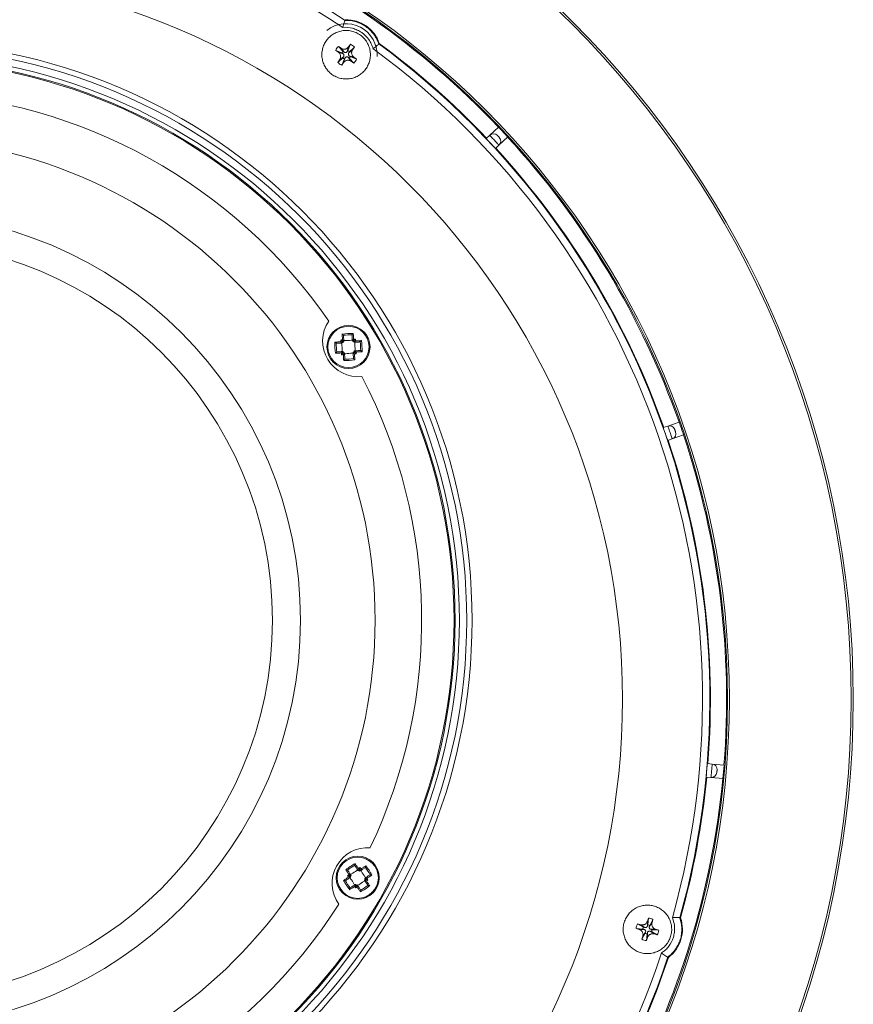
# Model space of a CAD drawing. Extents: x 0 to 1435, y 0 to 1075.
# Drawn here: x 760 to 914, y 738 to 920 of the extents above; entities that cross this region are included whole.
import ezdxf

# ---------------------------------------------------------------- set-up
doc = ezdxf.new("R2010")
doc.units = 0
doc.header["$LTSCALE"] = 4
doc.header["$MEASUREMENT"] = 0
doc.layers.get('0').update_dxf_attribs({"linetype": 'CONTINUOUS'})

msp = doc.modelspace()

# ---------------------------------------------------------------- linework, layer by layer
at = {"color": 7, "linetype": 'Continuous', "lineweight": 0}
for p, q in [((818.63, 915.27), (819.49, 914.34)), ((818.63, 915.27), (819.13, 914.93)), ((820.86, 915.66), (820.38, 914.5)), ((820.52, 915.17), (820.86, 915.66)), ((818.12, 914.53), (819.28, 914.05)), ((818.61, 914.19), (818.12, 914.53)), ((818.61, 914.19), (819.48, 913.91)), ((819.13, 914.93), (819.68, 914.21)), ((819.28, 914.05), (819.48, 913.91)), ((819.68, 914.21), (819.49, 914.34)), ((820.52, 915.17), (820.24, 914.3)), ((820.38, 914.5), (820.24, 914.3)), ((821.26, 914.65), (820.53, 914.1)), ((820.53, 914.1), (820.67, 914.29)), ((820.83, 913.4), (820.63, 913.54)), ((820.63, 913.54), (821.5, 913.26)), ((821.6, 915.15), (820.67, 914.29)), ((821.6, 915.15), (821.26, 914.65)), ((819.44, 913.16), (818.51, 912.3)), ((818.51, 912.3), (818.85, 912.8)), ((819.57, 913.35), (818.85, 912.8)), ((819.73, 912.95), (819.25, 911.79)), ((819.59, 912.28), (819.25, 911.79)), ((819.57, 913.35), (819.44, 913.16)), ((819.87, 913.15), (819.59, 912.28)), ((819.73, 912.95), (819.87, 913.15)), ((820.43, 913.25), (820.62, 913.11)), ((820.43, 913.25), (820.98, 912.52)), ((820.62, 913.11), (821.48, 912.18)), ((820.83, 913.4), (821.99, 912.92)), ((821.48, 912.18), (820.98, 912.52)), ((821.5, 913.26), (821.99, 912.92)), ((848.33, 900.3), (846.7, 898.78)), ((846.04, 898.16), (846.7, 898.78)), ((848.4, 896.95), (850.03, 898.47)), ((848.4, 896.95), (847.75, 896.33)), ((819.3, 860.56), (819.41, 860.47)), ((819.41, 860.47), (819.63, 860.48)), ((819.55, 861.68), (819.56, 861.65)), ((819.62, 860.58), (819.63, 860.48)), ((819.62, 860.58), (819.62, 860.58)), ((821.16, 861.75), (821.16, 861.78)), ((821.22, 860.68), (821.23, 860.57)), ((821.22, 860.68), (821.22, 860.68)), ((821.54, 860.69), (821.45, 860.59)), ((818.25, 860.18), (818.22, 860.18)), ((819.42, 860.25), (819.32, 860.24)), ((819.32, 860.24), (819.32, 860.24)), ((819.52, 858.65), (819.41, 858.64)), ((819.41, 858.64), (819.41, 858.64)), ((819.52, 858.65), (819.53, 858.43)), ((821.46, 860.37), (821.56, 860.37)), ((821.55, 858.77), (821.66, 858.78)), ((821.57, 858.55), (821.55, 858.77)), ((821.56, 860.37), (821.56, 860.37)), ((821.66, 858.78), (821.66, 858.78)), ((822.66, 860.44), (822.63, 860.44)), ((822.73, 858.84), (822.76, 858.83)), ((818.32, 858.57), (818.34, 858.58)), ((819.43, 858.32), (819.53, 858.43)), ((819.75, 858.44), (819.53, 858.43)), ((819.76, 858.34), (819.75, 858.44)), ((819.76, 858.34), (819.76, 858.34)), ((819.82, 857.27), (819.81, 857.24)), ((821.35, 858.43), (821.35, 858.54)), ((821.35, 858.43), (821.35, 858.43)), ((821.42, 857.34), (821.42, 857.36)), ((821.67, 858.45), (821.57, 858.55)), ((878.87, 844.54), (879.72, 844.83)), ((881.83, 845.56), (879.72, 844.83)), ((880.53, 842.47), (879.68, 842.17)), ((880.53, 842.47), (882.64, 843.19)), ((887.05, 782.2), (887.94, 782.12)), ((890.16, 781.92), (887.94, 782.12)), ((887.72, 779.63), (886.83, 779.71)), ((887.72, 779.63), (889.95, 779.43)), ((820.31, 762.44), (820.33, 762.42)), ((821.67, 763.3), (821.66, 763.32)), ((822.31, 762.31), (822.26, 762.4)), ((822.26, 762.4), (822.26, 762.4)), ((822.53, 762.58), (822.5, 762.44)), ((822.5, 762.44), (822.62, 762.25)), ((822.71, 762.31), (822.62, 762.25)), ((822.71, 762.31), (822.71, 762.31)), ((823.62, 762.92), (823.6, 762.9)), ((819.93, 760.48), (819.91, 760.47)), ((820.65, 761.34), (820.79, 761.31)), ((820.98, 761.43), (820.79, 761.31)), ((820.92, 761.13), (820.79, 761.31)), ((820.83, 761.07), (820.92, 761.13)), ((820.83, 761.07), (820.83, 761.07)), ((820.98, 761.43), (820.92, 761.52)), ((820.92, 761.52), (820.92, 761.52)), ((823.44, 760.61), (823.49, 760.52)), ((823.49, 760.52), (823.49, 760.52)), ((823.59, 760.97), (823.5, 760.92)), ((823.59, 760.97), (823.59, 760.97)), ((823.76, 760.7), (823.62, 760.73)), ((824.48, 761.56), (824.51, 761.57)), ((820.79, 759.13), (820.81, 759.15)), ((821.71, 759.74), (821.8, 759.79)), ((821.71, 759.74), (821.71, 759.74)), ((821.89, 759.47), (821.92, 759.61)), ((821.92, 759.61), (822.1, 759.73)), ((822.1, 759.73), (822.16, 759.64)), ((822.16, 759.64), (822.16, 759.64)), ((822.75, 758.75), (822.76, 758.72)), ((824.1, 759.61), (824.08, 759.63)), ((875.93, 752.96), (876.1, 753.54)), ((875.93, 752.96), (875.93, 752.05)), ((876.1, 753.54), (876, 752.28)), ((876.79, 752.7), (876.27, 751.94)), ((876.96, 753.27), (876.35, 752.17)), ((876.96, 753.27), (876.79, 752.7)), ((875.1, 751.51), (873.84, 751.61)), ((874.41, 751.44), (873.84, 751.61)), ((875.2, 751.85), (874.1, 752.47)), ((874.1, 752.47), (874.68, 752.3)), ((875.33, 751.44), (874.41, 751.44)), ((875.43, 751.78), (874.68, 752.3)), ((875.59, 750.94), (875.08, 750.19)), ((875.1, 751.51), (875.33, 751.44)), ((875.43, 751.78), (875.2, 751.85)), ((875.59, 750.94), (875.52, 750.71)), ((876, 752.28), (875.93, 752.05)), ((876.27, 751.94), (876.35, 752.17)), ((876.44, 751.1), (876.67, 751.03)), ((877.19, 750.59), (876.44, 751.1)), ((876.77, 751.37), (876.54, 751.45)), ((877.45, 751.45), (876.54, 751.45)), ((877.76, 750.41), (876.67, 751.03)), ((878.03, 751.27), (876.77, 751.37)), ((877.45, 751.45), (878.03, 751.27)), ((875.52, 750.71), (874.9, 749.61)), ((874.9, 749.61), (875.08, 750.19)), ((875.87, 750.61), (875.76, 749.35)), ((875.94, 749.92), (875.76, 749.35)), ((875.87, 750.61), (875.94, 750.84)), ((875.94, 750.84), (875.94, 749.92)), ((877.76, 750.41), (877.19, 750.59))]:
    msp.add_line(p, q, dxfattribs=at)
at = {"color": 7, "linetype": 'Continuous', "lineweight": 0, "flags": 128}
for points in [[(819.89, 920.1), (819.92, 920.2), (819.93, 920.22)], [(826.1, 915.75), (826.18, 915.81), (826.2, 915.83)], [(817.97, 860.4), (818.1, 860.4), (818.23, 860.41), (818.37, 860.42), (818.5, 860.43), (818.64, 860.44), (818.78, 860.44), (818.92, 860.45), (819.06, 860.46)], [(819.37, 860.81), (819.37, 860.95), (819.36, 861.09), (819.35, 861.23), (819.34, 861.37), (819.33, 861.51), (819.33, 861.64), (819.32, 861.77), (819.31, 861.91)], [(819.56, 861.65), (819.57, 861.52), (819.58, 861.39), (819.58, 861.26), (819.59, 861.13), (819.6, 860.99), (819.61, 860.86), (819.62, 860.72), (819.62, 860.58)], [(821.22, 860.68), (821.21, 860.82), (821.2, 860.95), (821.2, 861.09), (821.19, 861.22), (821.18, 861.36), (821.17, 861.49), (821.17, 861.62), (821.16, 861.75)], [(821.38, 862.03), (821.38, 861.9), (821.39, 861.76), (821.4, 861.63), (821.41, 861.49), (821.42, 861.35), (821.42, 861.22), (821.43, 861.08), (821.44, 860.94)], [(821.79, 860.62), (821.93, 860.63), (822.07, 860.64), (822.21, 860.65), (822.35, 860.65), (822.49, 860.66), (822.62, 860.67), (822.75, 860.68), (822.89, 860.69)], [(819.32, 860.24), (819.18, 860.23), (819.04, 860.22), (818.91, 860.22), (818.77, 860.21), (818.64, 860.2), (818.51, 860.19), (818.38, 860.19), (818.25, 860.18)], [(818.34, 858.58), (818.47, 858.59), (818.6, 858.6), (818.73, 858.6), (818.87, 858.61), (819, 858.62), (819.14, 858.63), (819.27, 858.64), (819.41, 858.64)], [(822.63, 860.44), (822.5, 860.43), (822.37, 860.42), (822.24, 860.41), (822.11, 860.4), (821.97, 860.4), (821.84, 860.39), (821.7, 860.38), (821.56, 860.37)], [(821.66, 858.78), (821.8, 858.78), (821.93, 858.79), (822.07, 858.8), (822.2, 858.81), (822.34, 858.82), (822.47, 858.82), (822.6, 858.83), (822.73, 858.84)], [(819.18, 858.39), (819.04, 858.39), (818.9, 858.38), (818.76, 858.37), (818.63, 858.36), (818.49, 858.35), (818.36, 858.35), (818.22, 858.34), (818.09, 858.33)], [(819.6, 856.99), (819.59, 857.12), (819.58, 857.25), (819.58, 857.39), (819.57, 857.52), (819.56, 857.66), (819.55, 857.8), (819.54, 857.94), (819.54, 858.08)], [(819.76, 858.34), (819.76, 858.2), (819.77, 858.06), (819.78, 857.93), (819.79, 857.79), (819.8, 857.66), (819.8, 857.53), (819.81, 857.4), (819.82, 857.27)], [(821.42, 857.36), (821.41, 857.49), (821.4, 857.62), (821.39, 857.75), (821.38, 857.89), (821.38, 858.02), (821.37, 858.16), (821.36, 858.29), (821.35, 858.43)], [(821.6, 858.2), (821.61, 858.06), (821.62, 857.92), (821.63, 857.78), (821.63, 857.65), (821.64, 857.51), (821.65, 857.37), (821.66, 857.24), (821.67, 857.11)], [(823.01, 858.62), (822.88, 858.61), (822.74, 858.6), (822.61, 858.6), (822.47, 858.59), (822.33, 858.58), (822.2, 858.57), (822.06, 858.56), (821.92, 858.56)], [(821.72, 763.65), (821.79, 763.54), (821.86, 763.43), (821.94, 763.31), (822.01, 763.2), (822.09, 763.09), (822.16, 762.97), (822.24, 762.85), (822.32, 762.74)], [(820.59, 761.6), (820.51, 761.72), (820.44, 761.83), (820.36, 761.95), (820.28, 762.06), (820.21, 762.18), (820.13, 762.29), (820.06, 762.4), (819.99, 762.51)], [(820.33, 762.42), (820.4, 762.31), (820.47, 762.2), (820.55, 762.09), (820.62, 761.98), (820.69, 761.86), (820.77, 761.75), (820.84, 761.64), (820.92, 761.52)], [(822.26, 762.4), (822.18, 762.52), (822.11, 762.63), (822.03, 762.74), (821.96, 762.86), (821.88, 762.97), (821.81, 763.08), (821.74, 763.19), (821.67, 763.3)], [(823.6, 762.9), (823.49, 762.83), (823.38, 762.76), (823.27, 762.68), (823.16, 762.61), (823.05, 762.54), (822.94, 762.46), (822.82, 762.39), (822.71, 762.31)], [(822.78, 762.64), (822.9, 762.72), (823.02, 762.79), (823.13, 762.87), (823.25, 762.95), (823.36, 763.02), (823.47, 763.1), (823.59, 763.17), (823.7, 763.24)], [(819.58, 760.53), (819.69, 760.6), (819.8, 760.68), (819.92, 760.75), (820.03, 760.83), (820.14, 760.9), (820.26, 760.98), (820.38, 761.06), (820.49, 761.13)], [(820.83, 761.07), (820.71, 761), (820.6, 760.92), (820.49, 760.85), (820.37, 760.77), (820.26, 760.7), (820.15, 760.63), (820.04, 760.55), (819.93, 760.48)], [(824.08, 759.63), (824.01, 759.74), (823.94, 759.85), (823.87, 759.96), (823.79, 760.07), (823.72, 760.18), (823.64, 760.29), (823.57, 760.41), (823.49, 760.52)], [(823.59, 760.97), (823.7, 761.05), (823.82, 761.12), (823.93, 761.2), (824.04, 761.27), (824.15, 761.35), (824.26, 761.42), (824.37, 761.49), (824.48, 761.56)], [(823.82, 760.45), (823.9, 760.33), (823.98, 760.21), (824.05, 760.1), (824.13, 759.98), (824.21, 759.87), (824.28, 759.76), (824.35, 759.64), (824.43, 759.53)], [(824.83, 761.51), (824.72, 761.44), (824.61, 761.37), (824.5, 761.29), (824.38, 761.22), (824.27, 761.14), (824.15, 761.07), (824.04, 760.99), (823.92, 760.91)], [(821.63, 759.41), (821.51, 759.33), (821.4, 759.25), (821.28, 759.18), (821.17, 759.1), (821.05, 759.02), (820.94, 758.95), (820.83, 758.88), (820.72, 758.8)], [(820.81, 759.15), (820.92, 759.22), (821.03, 759.29), (821.14, 759.36), (821.25, 759.44), (821.37, 759.51), (821.48, 759.59), (821.59, 759.66), (821.71, 759.74)], [(822.7, 758.4), (822.63, 758.51), (822.55, 758.62), (822.48, 758.73), (822.4, 758.85), (822.33, 758.96), (822.25, 759.08), (822.17, 759.19), (822.1, 759.31)], [(822.16, 759.64), (822.23, 759.53), (822.31, 759.41), (822.38, 759.3), (822.46, 759.19), (822.53, 759.08), (822.6, 758.97), (822.68, 758.86), (822.75, 758.75)], [(881.95, 753.57), (882.05, 753.57), (882.08, 753.57)], [(879.73, 746.32), (879.81, 746.26), (879.84, 746.24)]]:
    msp.add_lwpolyline(points, dxfattribs=at)
at = {"color": 7, "linetype": 'Continuous', "lineweight": 0}
for centre, radius in [((736.31, 794.13), 177.8), ((736.31, 794.13), 177.41), ((736.31, 794.13), 154.82), ((736.31, 794.13), 154.48), ((736.31, 794.13), 135), ((736.06, 808.78), 107.35), ((736.06, 808.78), 106.35), ((736.06, 808.78), 105), ((736.06, 808.78), 104.2), ((736.06, 808.78), 104), ((736.06, 808.78), 89.37), ((736.06, 808.78), 75.52), ((736.06, 808.78), 70.32), ((820.49, 859.51), 4), ((820.49, 859.51), 3.82), ((822.21, 761.02), 4), ((822.21, 761.02), 3.82)]:
    msp.add_circle(centre, radius, dxfattribs=at)
for centre, radius, start, end in [((736.31, 794.13), 151.18, 56.4361, 125.5639), ((736.31, 794.13), 149.83, 56.3103, 125.6897), ((736.31, 794.13), 154.3, 43.4642, 66.5358), ((820.05, 913.73), 5.75, 356.5511, 128.7485), ((820.05, 913.73), 6.5, 18.8936, 91.1064), ((736.31, 794.13), 151.18, 344.4361, 53.5639), ((736.31, 794.13), 151.3, 43.4734, 53.5493), ((736.31, 794.13), 149.83, 344.3103, 53.6897), ((736.06, 808.78), 98, 34.5101, 87.4899), ((847.38, 898.04), 1, 43.081, 133), ((736.31, 794.13), 154.33, 42.5359, 43.4641), ((847.72, 897.68), 1, 313, 42.8927), ((736.31, 794.13), 154.3, 19.4642, 42.5358), ((736.31, 794.13), 151.3, 19.4734, 42.5266), ((822.31, 860.6), 6.62, 146.0852, 275.9148), ((826.56, 755.38), 105.68, 93.8972, 94.0769), ((928.62, 865.87), 109.69, 182.6552, 182.8283), ((826.55, 755.94), 104.87, 93.7897, 93.9661), ((923.7, 865.6), 104.52, 182.7627, 182.9397), ((821.04, 850.16), 11.87, 88.3655, 98.3636), ((821.03, 850.27), 11.5, 89.3409, 97.3879), ((826.58, 756.34), 104.47, 92.7626, 92.9397), ((826.86, 751.26), 109.81, 92.6553, 92.8282), ((718.01, 853.52), 103.78, 3.7875, 3.9658), ((716.5, 853.45), 105.54, 3.8971, 4.077), ((811.14, 858.96), 11.87, 358.3648, 8.3644), ((829.83, 860.06), 11.87, 178.3648, 188.3639), ((829.72, 860.05), 11.5, 179.3412, 187.3876), ((924.31, 865.59), 105.13, 183.7899, 183.9659), ((715.54, 853.33), 106.26, 2.7654, 2.9395), ((811.25, 858.97), 11.5, 359.3413, 7.388), ((927.19, 865.76), 108.26, 183.8994, 184.0748), ((814.31, 963.79), 105.84, 272.652, 272.8314), ((814.3, 964.51), 106.32, 272.7655, 272.9395), ((819.94, 868.85), 11.87, 268.3649, 278.3643), ((819.95, 868.74), 11.5, 269.3409, 277.3882), ((814.34, 964.28), 106.08, 273.7894, 273.9638), ((814.44, 963.35), 105.4, 273.897, 274.0771), ((717.57, 853.39), 104.47, 2.6508, 2.8326), ((736.06, 808.78), 98, 334.5101, 27.4899), ((880.04, 843.88), 1, 19.081, 109), ((736.31, 794.13), 154.33, 18.5359, 19.4641), ((736.31, 794.13), 151.3, 355.4734, 18.5266), ((880.21, 843.41), 1, 289, 18.8927), ((736.31, 794.13), 154.3, 355.4642, 18.5358), ((887.86, 781.12), 1, 355.081, 85), ((736.31, 794.13), 154.33, 354.5359, 355.4641), ((887.81, 780.62), 1, 265, 354.8927), ((736.31, 794.13), 154.3, 331.4642, 354.5358), ((736.31, 794.13), 151.3, 344.4507, 354.5266), ((824.07, 759.99), 6.62, 86.0852, 215.9148), ((827.36, 753.2), 11.87, 118.3651, 128.364), ((827.29, 753.3), 11.5, 119.3411, 127.3883), ((878.13, 676.17), 102.75, 122.7622, 122.9422), ((880.45, 672.64), 107.23, 122.6529, 122.83), ((734.97, 703.6), 105.57, 33.7892, 33.9644), ((735.81, 704.2), 104.78, 33.8964, 34.0776), ((814.48, 755.94), 11.5, 29.3406, 37.3887), ((814.39, 755.87), 11.87, 28.3648, 38.3645), ((830.03, 766.17), 11.87, 208.3646, 218.3643), ((829.93, 766.11), 11.5, 209.3408, 217.3882), ((880.23, 672.83), 106.94, 123.8982, 124.0758), ((909.42, 818.51), 105.83, 212.6523, 212.8317), ((880.57, 672.39), 107.26, 123.7911, 123.9636), ((909.49, 818.52), 105.64, 212.7652, 212.9403), ((766.41, 845.84), 102.65, 303.7867, 303.9669), ((736.87, 704.79), 103.32, 32.7621, 32.9412), ((764.73, 848.39), 105.95, 303.8972, 304.0764), ((733.54, 702.6), 107.56, 32.6537, 32.8303), ((910.14, 818.88), 106.63, 213.8987, 214.0768), ((907.01, 816.82), 102.64, 213.7878, 213.968), ((764.65, 848.34), 105.95, 302.6531, 302.8323), ((764.66, 848.38), 105.74, 302.7642, 302.9391), ((817.06, 768.84), 11.87, 298.3648, 308.3642), ((817.12, 768.75), 11.5, 299.3409, 307.3882), ((736.06, 808.78), 98, 274.5101, 327.4899), ((875.93, 751.44), 6.5, 306.8936, 19.1064), ((736.31, 794.13), 149.83, 272.3103, 341.6897), ((736.31, 794.13), 151.18, 272.4361, 341.5639), ((736.31, 794.13), 151.3, 331.4734, 341.5493)]:
    msp.add_arc(centre, radius, start, end, dxfattribs=at)
for points, knots in [([(819.89, 920.1), (819.88, 920.1), (819.87, 920.09), (819.84, 920.05), (819.82, 920.02), (819.77, 919.91), (819.72, 919.8), (819.63, 919.55), (819.58, 919.4), (819.5, 919.1), (819.46, 918.94), (819.42, 918.8)], [0, 0, 0, 0, 0.125, 0.125, 0.25, 0.25, 0.5, 0.5, 0.75, 0.75, 1, 1, 1, 1]), ([(819.89, 920.1), (820.23, 920.11), (820.57, 920.09), (821.23, 920), (821.56, 919.93), (822.21, 919.73), (822.52, 919.61), (823.14, 919.31), (823.43, 919.14), (823.99, 918.75), (824.26, 918.53), (824.74, 918.06), (824.96, 917.81), (825.37, 917.26), (825.55, 916.97), (825.86, 916.38), (825.99, 916.07), (826.1, 915.75)], [0, 0, 0, 0, 0.125, 0.125, 0.25, 0.25, 0.375, 0.375, 0.5, 0.5, 0.625, 0.625, 0.75, 0.75, 0.875, 0.875, 1, 1, 1, 1]), ([(823.21, 916.93), (823, 917.14), (822.76, 917.33), (822.25, 917.66), (821.98, 917.81), (821.41, 918.03), (821.12, 918.11), (820.53, 918.21), (820.23, 918.23), (819.63, 918.22), (819.34, 918.18), (818.76, 918.05), (818.49, 917.95), (817.96, 917.72), (817.7, 917.57), (817.23, 917.24), (817.01, 917.05), (816.61, 916.64), (816.44, 916.41), (816.13, 915.94), (815.99, 915.69), (815.78, 915.15), (815.7, 914.88), (815.58, 914.32), (815.56, 914.03), (815.55, 913.44), (815.58, 913.15), (815.67, 912.72), (815.7, 912.58), (815.79, 912.29), (815.84, 912.15), (816.01, 911.74), (816.15, 911.47), (816.48, 910.98), (816.68, 910.74), (817.11, 910.31), (817.34, 910.12), (817.86, 909.79), (818.13, 909.65), (818.69, 909.43), (818.99, 909.34), (819.58, 909.24), (819.88, 909.22), (820.47, 909.23), (820.77, 909.27), (821.34, 909.4), (821.61, 909.49), (822.15, 909.73), (822.4, 909.87), (822.87, 910.2), (823.09, 910.39), (823.49, 910.8), (823.66, 911.02), (823.98, 911.5), (824.11, 911.76), (824.33, 912.28), (824.41, 912.56), (824.52, 913.12), (824.55, 913.42), (824.56, 914), (824.53, 914.29), (824.45, 914.72), (824.41, 914.87), (824.32, 915.15), (824.27, 915.29), (824.11, 915.71), (823.97, 915.97), (823.63, 916.48), (823.43, 916.71), (823.21, 916.93)], [0, 0, 0, 0, 0.03125, 0.03125, 0.0625, 0.0625, 0.09375, 0.09375, 0.125, 0.125, 0.15625, 0.15625, 0.1875, 0.1875, 0.21875, 0.21875, 0.25, 0.25, 0.28125, 0.28125, 0.3125, 0.3125, 0.34375, 0.34375, 0.375, 0.375, 0.40625, 0.40625, 0.421875, 0.421875, 0.4375, 0.4375, 0.46875, 0.46875, 0.5, 0.5, 0.53125, 0.53125, 0.5625, 0.5625, 0.59375, 0.59375, 0.625, 0.625, 0.65625, 0.65625, 0.6875, 0.6875, 0.71875, 0.71875, 0.75, 0.75, 0.78125, 0.78125, 0.8125, 0.8125, 0.84375, 0.84375, 0.875, 0.875, 0.90625, 0.90625, 0.921875, 0.921875, 0.9375, 0.9375, 0.96875, 0.96875, 1, 1, 1, 1]), ([(825.04, 914.87), (824.96, 915.16), (824.85, 915.45), (824.59, 916.01), (824.44, 916.27), (823.9, 917.04), (823.46, 917.48), (822.68, 918.02), (822.41, 918.18), (821.84, 918.44), (821.55, 918.55), (820.66, 918.79), (820.04, 918.85), (819.42, 918.8)], [0, 0, 0, 0, 0.125, 0.125, 0.25, 0.25, 0.5, 0.5, 0.625, 0.625, 0.75, 0.75, 1, 1, 1, 1]), ([(818.12, 914.53), (818.18, 914.67), (818.31, 914.94), (818.53, 915.16), (818.63, 915.27)], [0, 0, 0, 0, 0.499995, 1, 1, 1, 1]), ([(820.86, 915.66), (821, 915.6), (821.27, 915.47), (821.49, 915.25), (821.6, 915.15)], [0, 0, 0, 0, 0.499998, 1, 1, 1, 1]), ([(826.1, 915.75), (826.1, 915.74), (826.1, 915.73), (826.07, 915.69), (826.05, 915.66), (825.97, 915.57), (825.88, 915.49), (825.67, 915.32), (825.55, 915.22), (825.3, 915.04), (825.16, 914.95), (825.04, 914.87)], [0, 0, 0, 0, 0.125, 0.125, 0.25, 0.25, 0.5, 0.5, 0.75, 0.75, 1, 1, 1, 1]), ([(818.85, 912.8), (818.92, 912.91), (819.01, 913.08), (819.04, 913.34), (819.03, 913.54), (818.97, 913.74), (818.85, 913.98), (818.7, 914.11), (818.61, 914.19)], [0, 0, 0, 0, 0.2394458, 0.3695497, 0.5000016, 0.6301083, 0.7605596, 1, 1, 1, 1]), ([(819.13, 914.93), (819.24, 914.86), (819.41, 914.77), (819.67, 914.74), (819.87, 914.75), (820.07, 914.81), (820.31, 914.93), (820.43, 915.08), (820.52, 915.17)], [0, 0, 0, 0, 0.239442, 0.36955, 0.499998, 0.630104, 0.760556, 1, 1, 1, 1]), ([(819.49, 914.34), (819.44, 914.3), (819.36, 914.21), (819.31, 914.1), (819.28, 914.05)], [0, 0, 0, 0, 0.499994, 1, 1, 1, 1]), ([(819.48, 913.91), (819.51, 913.88), (819.57, 913.83), (819.62, 913.73), (819.64, 913.65), (819.65, 913.57), (819.64, 913.47), (819.6, 913.4), (819.57, 913.35)], [0, 0, 0, 0, 0.23944, 0.368217, 0.499999, 0.628773, 0.760551, 1, 1, 1, 1]), ([(820.24, 914.3), (820.21, 914.27), (820.16, 914.21), (820.06, 914.16), (819.98, 914.14), (819.9, 914.13), (819.8, 914.14), (819.73, 914.18), (819.68, 914.21)], [0, 0, 0, 0, 0.23944, 0.368216, 0.499998, 0.628773, 0.760562, 1, 1, 1, 1]), ([(820.67, 914.29), (820.63, 914.34), (820.54, 914.42), (820.43, 914.47), (820.38, 914.5)], [0, 0, 0, 0, 0.499995, 1, 1, 1, 1]), ([(820.63, 913.54), (820.6, 913.57), (820.54, 913.62), (820.49, 913.72), (820.47, 913.8), (820.46, 913.88), (820.47, 913.98), (820.51, 914.05), (820.53, 914.1)], [0, 0, 0, 0, 0.23944, 0.368228, 0.499999, 0.628785, 0.760561, 1, 1, 1, 1]), ([(821.26, 914.65), (821.19, 914.54), (821.1, 914.37), (821.07, 914.11), (821.08, 913.91), (821.14, 913.71), (821.26, 913.47), (821.41, 913.35), (821.5, 913.26)], [0, 0, 0, 0, 0.239442, 0.36955, 0.499998, 0.630104, 0.760556, 1, 1, 1, 1]), ([(819.25, 911.79), (819.11, 911.85), (818.84, 911.98), (818.62, 912.2), (818.51, 912.3)], [0, 0, 0, 0, 0.4999999, 1, 1, 1, 1]), ([(819.44, 913.16), (819.48, 913.11), (819.57, 913.03), (819.68, 912.98), (819.73, 912.95)], [0, 0, 0, 0, 0.500011, 1, 1, 1, 1]), ([(820.98, 912.52), (820.87, 912.59), (820.7, 912.68), (820.44, 912.71), (820.24, 912.7), (820.04, 912.64), (819.8, 912.52), (819.67, 912.37), (819.59, 912.28)], [0, 0, 0, 0, 0.2394439, 0.369548, 0.5, 0.6301068, 0.7605562, 1, 1, 1, 1]), ([(819.87, 913.15), (819.9, 913.18), (819.95, 913.24), (820.05, 913.29), (820.13, 913.31), (820.21, 913.32), (820.31, 913.31), (820.38, 913.27), (820.43, 913.25)], [0, 0, 0, 0, 0.23944, 0.368217, 0.499999, 0.628774, 0.760561, 1, 1, 1, 1]), ([(820.62, 913.11), (820.67, 913.15), (820.75, 913.24), (820.8, 913.35), (820.83, 913.4)], [0, 0, 0, 0, 0.500002, 1, 1, 1, 1]), ([(821.99, 912.92), (821.93, 912.78), (821.8, 912.51), (821.58, 912.29), (821.48, 912.18)], [0, 0, 0, 0, 0.500007, 1, 1, 1, 1]), ([(846.04, 898.16), (846.04, 898.16), (846.06, 898.14), (846.15, 898.04), (846.21, 897.98), (846.37, 897.81), (846.46, 897.7), (846.67, 897.48), (846.78, 897.36), (847, 897.12), (847.11, 897.01), (847.32, 896.78), (847.41, 896.68), (847.53, 896.56), (847.57, 896.52), (847.63, 896.45), (847.66, 896.42), (847.72, 896.36), (847.75, 896.33), (847.75, 896.33)], [0, 0, 0, 0, 0.125, 0.125, 0.25, 0.25, 0.375, 0.375, 0.5, 0.5, 0.625, 0.625, 0.75, 0.75, 0.8125, 0.8125, 0.875, 0.875, 1, 1, 1, 1]), ([(848.4, 896.95), (848.4, 896.95), (848.38, 896.97), (848.3, 897.06), (848.23, 897.13), (848.08, 897.3), (847.98, 897.4), (847.78, 897.62), (847.66, 897.74), (847.44, 897.98), (847.33, 898.1), (847.12, 898.32), (847.03, 898.42), (846.87, 898.59), (846.81, 898.66), (846.72, 898.75), (846.7, 898.78), (846.7, 898.78)], [0, 0, 0, 0, 0.125, 0.125, 0.25, 0.25, 0.375, 0.375, 0.5, 0.5, 0.625, 0.625, 0.75, 0.75, 0.875, 0.875, 1, 1, 1, 1]), ([(848.11, 898.73), (848.11, 898.73), (848.13, 898.71), (848.19, 898.64), (848.24, 898.59), (848.33, 898.49), (848.37, 898.45), (848.44, 898.38), (848.45, 898.36), (848.45, 898.36)], [0, 0, 0, 0, 0.25, 0.25, 0.5, 0.5, 0.75, 0.75, 1, 1, 1, 1]), ([(819.04, 860.79), (819.04, 860.79), (819.06, 860.78), (819.1, 860.74), (819.17, 860.68), (819.23, 860.63), (819.27, 860.59), (819.29, 860.57), (819.3, 860.56), (819.3, 860.56)], [0, 0, 0, 0, 0.0068398, 0.1504531, 0.4194726, 0.6176796, 0.7646622, 0.8822513, 1, 1, 1, 1]), ([(819.06, 860.46), (819.06, 860.46), (819.08, 860.45), (819.12, 860.41), (819.18, 860.35), (819.25, 860.3), (819.29, 860.26), (819.31, 860.24), (819.31, 860.24), (819.32, 860.24)], [0, 0, 0, 0, 0.006856, 0.144318, 0.41578, 0.615902, 0.764008, 0.881918, 1, 1, 1, 1]), ([(819.31, 861.91), (819.31, 861.91), (819.32, 861.9), (819.36, 861.87), (819.43, 861.81), (819.49, 861.76), (819.53, 861.71), (819.54, 861.69), (819.55, 861.68)], [0, 0, 0, 0, 0.007946, 0.131632, 0.444357, 0.681201, 0.840072, 1, 1, 1, 1]), ([(819.37, 860.81), (819.38, 860.81), (819.39, 860.8), (819.43, 860.76), (819.5, 860.71), (819.56, 860.65), (819.6, 860.61), (819.62, 860.59), (819.62, 860.59), (819.62, 860.58)], [0, 0, 0, 0, 0.00685, 0.144317, 0.415792, 0.615892, 0.764009, 0.881917, 1, 1, 1, 1]), ([(819.41, 860.47), (819.41, 860.42), (819.42, 860.34), (819.42, 860.27), (819.42, 860.25)], [0, 0, 0, 0, 0.691675, 1, 1, 1, 1]), ([(821.21, 860.8), (821.14, 860.78), (820.69, 860.71), (820.14, 860.68), (819.69, 860.7), (819.62, 860.7)], [0, 0, 0, 0, 0.136775, 0.865051, 1, 1, 1, 1]), ([(821.38, 862.03), (821.38, 862.03), (821.36, 862.02), (821.33, 861.98), (821.27, 861.92), (821.22, 861.86), (821.18, 861.81), (821.17, 861.79), (821.16, 861.78)], [0, 0, 0, 0, 0.007952, 0.131633, 0.444359, 0.681199, 0.840075, 1, 1, 1, 1]), ([(821.44, 860.94), (821.44, 860.94), (821.43, 860.92), (821.39, 860.88), (821.33, 860.81), (821.28, 860.75), (821.24, 860.71), (821.22, 860.69), (821.22, 860.68), (821.22, 860.68)], [0, 0, 0, 0, 0.006856, 0.144317, 0.415791, 0.615901, 0.764015, 0.881918, 1, 1, 1, 1]), ([(821.23, 860.57), (821.25, 860.57), (821.32, 860.58), (821.4, 860.58), (821.45, 860.59)], [0, 0, 0, 0, 0.3082922, 1, 1, 1, 1]), ([(821.46, 860.37), (821.46, 860.39), (821.45, 860.46), (821.45, 860.54), (821.45, 860.59)], [0, 0, 0, 0, 0.30829, 1, 1, 1, 1]), ([(821.77, 860.95), (821.77, 860.95), (821.76, 860.94), (821.72, 860.89), (821.66, 860.83), (821.61, 860.77), (821.57, 860.73), (821.55, 860.7), (821.55, 860.7), (821.54, 860.69)], [0, 0, 0, 0, 0.0068399, 0.1504547, 0.4194771, 0.6176625, 0.7646667, 0.8822497, 1, 1, 1, 1]), ([(821.79, 860.62), (821.79, 860.62), (821.78, 860.61), (821.74, 860.56), (821.69, 860.5), (821.63, 860.44), (821.59, 860.4), (821.57, 860.38), (821.57, 860.37), (821.56, 860.37)], [0, 0, 0, 0, 0.006838, 0.144319, 0.415784, 0.615898, 0.763997, 0.881913, 1, 1, 1, 1]), ([(822.66, 860.44), (822.67, 860.45), (822.69, 860.47), (822.74, 860.51), (822.79, 860.57), (822.85, 860.63), (822.88, 860.67), (822.89, 860.68), (822.89, 860.69)], [0, 0, 0, 0, 0.1599276, 0.3187981, 0.5556556, 0.8683802, 0.9920657, 1, 1, 1, 1]), ([(817.97, 860.4), (817.97, 860.4), (817.98, 860.38), (818.01, 860.35), (818.07, 860.29), (818.14, 860.24), (818.19, 860.2), (818.21, 860.19), (818.22, 860.18)], [0, 0, 0, 0, 0.0079519, 0.1316197, 0.4443469, 0.6811876, 0.8400745, 1, 1, 1, 1]), ([(819.41, 858.64), (819.41, 858.64), (819.4, 858.64), (819.38, 858.62), (819.35, 858.58), (819.29, 858.52), (819.23, 858.45), (819.19, 858.41), (819.18, 858.4), (819.18, 858.39)], [0, 0, 0, 0, 0.1180857, 0.2359948, 0.3840929, 0.5842183, 0.8556947, 0.9931511, 1, 1, 1, 1]), ([(819.2, 860.23), (819.21, 860.16), (819.28, 859.71), (819.32, 859.16), (819.3, 858.71), (819.29, 858.64)], [0, 0, 0, 0, 0.136775, 0.865051, 1, 1, 1, 1]), ([(821.68, 860.38), (821.68, 860.31), (821.66, 859.85), (821.69, 859.3), (821.76, 858.85), (821.78, 858.78)], [0, 0, 0, 0, 0.1367764, 0.865051, 1, 1, 1, 1]), ([(821.66, 858.78), (821.66, 858.77), (821.67, 858.77), (821.69, 858.75), (821.73, 858.72), (821.79, 858.67), (821.86, 858.61), (821.9, 858.57), (821.92, 858.56), (821.92, 858.56)], [0, 0, 0, 0, 0.118087, 0.235993, 0.384099, 0.584213, 0.855692, 0.993156, 1, 1, 1, 1]), ([(822.76, 858.83), (822.77, 858.83), (822.79, 858.82), (822.84, 858.78), (822.9, 858.72), (822.96, 858.67), (823, 858.63), (823.01, 858.62), (823.01, 858.62)], [0, 0, 0, 0, 0.159927, 0.318791, 0.555634, 0.868365, 0.992048, 1, 1, 1, 1]), ([(818.09, 858.33), (818.09, 858.33), (818.1, 858.34), (818.13, 858.38), (818.18, 858.45), (818.24, 858.51), (818.29, 858.55), (818.31, 858.56), (818.32, 858.57)], [0, 0, 0, 0, 0.0079607, 0.1316294, 0.4443654, 0.6812054, 0.8400859, 1, 1, 1, 1]), ([(819.43, 858.32), (819.43, 858.32), (819.43, 858.31), (819.41, 858.29), (819.37, 858.25), (819.31, 858.19), (819.26, 858.12), (819.22, 858.08), (819.21, 858.06), (819.2, 858.06)], [0, 0, 0, 0, 0.1177465, 0.2353357, 0.3823295, 0.5805378, 0.8495459, 0.9931663, 1, 1, 1, 1]), ([(819.76, 858.34), (819.75, 858.33), (819.75, 858.33), (819.73, 858.31), (819.7, 858.27), (819.65, 858.2), (819.59, 858.14), (819.55, 858.1), (819.54, 858.08), (819.54, 858.08)], [0, 0, 0, 0, 0.118086, 0.235997, 0.384093, 0.584217, 0.855681, 0.993156, 1, 1, 1, 1]), ([(819.81, 857.24), (819.81, 857.23), (819.8, 857.21), (819.76, 857.16), (819.7, 857.09), (819.65, 857.03), (819.61, 857), (819.6, 856.99), (819.6, 856.99)], [0, 0, 0, 0, 0.159927, 0.318808, 0.55565, 0.86838, 0.992062, 1, 1, 1, 1]), ([(821.36, 858.31), (821.29, 858.32), (820.83, 858.34), (820.28, 858.3), (819.83, 858.23), (819.76, 858.22)], [0, 0, 0, 0, 0.136777, 0.865055, 1, 1, 1, 1]), ([(821.57, 858.55), (821.52, 858.55), (821.44, 858.54), (821.37, 858.54), (821.35, 858.54)], [0, 0, 0, 0, 0.691687, 1, 1, 1, 1]), ([(821.35, 858.43), (821.35, 858.43), (821.36, 858.42), (821.38, 858.4), (821.42, 858.37), (821.48, 858.31), (821.54, 858.25), (821.59, 858.21), (821.6, 858.2), (821.6, 858.2)], [0, 0, 0, 0, 0.118089, 0.235992, 0.384101, 0.584228, 0.855694, 0.993162, 1, 1, 1, 1]), ([(821.42, 857.34), (821.43, 857.33), (821.45, 857.3), (821.49, 857.26), (821.55, 857.2), (821.61, 857.15), (821.65, 857.12), (821.66, 857.11), (821.67, 857.11)], [0, 0, 0, 0, 0.159935, 0.318804, 0.555638, 0.868376, 0.992045, 1, 1, 1, 1]), ([(821.67, 858.45), (821.68, 858.45), (821.68, 858.45), (821.71, 858.43), (821.75, 858.39), (821.81, 858.33), (821.87, 858.28), (821.92, 858.24), (821.93, 858.23), (821.93, 858.22)], [0, 0, 0, 0, 0.117748, 0.235339, 0.382334, 0.580533, 0.849544, 0.993172, 1, 1, 1, 1]), ([(878.87, 844.54), (878.87, 844.54), (878.88, 844.51), (878.92, 844.39), (878.95, 844.3), (879.02, 844.08), (879.07, 843.95), (879.16, 843.66), (879.22, 843.51), (879.32, 843.2), (879.38, 843.05), (879.48, 842.76), (879.52, 842.63), (879.58, 842.46), (879.59, 842.41), (879.63, 842.33), (879.64, 842.29), (879.67, 842.2), (879.68, 842.17), (879.68, 842.17)], [0, 0, 0, 0, 0.125, 0.125, 0.25, 0.25, 0.375, 0.375, 0.5, 0.5, 0.625, 0.625, 0.75, 0.75, 0.8125, 0.8125, 0.875, 0.875, 1, 1, 1, 1]), ([(880.53, 842.47), (880.53, 842.47), (880.52, 842.5), (880.48, 842.62), (880.45, 842.7), (880.38, 842.92), (880.33, 843.05), (880.23, 843.34), (880.18, 843.49), (880.07, 843.8), (880.02, 843.96), (879.92, 844.24), (879.88, 844.37), (879.8, 844.59), (879.77, 844.68), (879.73, 844.8), (879.72, 844.83), (879.72, 844.83)], [0, 0, 0, 0, 0.125, 0.125, 0.25, 0.25, 0.375, 0.375, 0.5, 0.5, 0.625, 0.625, 0.75, 0.75, 0.875, 0.875, 1, 1, 1, 1]), ([(880.99, 844.21), (880.99, 844.21), (881, 844.19), (881.03, 844.1), (881.05, 844.04), (881.09, 843.91), (881.11, 843.85), (881.14, 843.76), (881.15, 843.74), (881.15, 843.74)], [0, 0, 0, 0, 0.25, 0.25, 0.5, 0.5, 0.75, 0.75, 1, 1, 1, 1]), ([(887.05, 782.2), (887.05, 782.2), (887.04, 782.16), (887.03, 782.04), (887.02, 781.95), (887, 781.72), (886.99, 781.58), (886.96, 781.28), (886.95, 781.12), (886.92, 780.79), (886.9, 780.63), (886.88, 780.32), (886.87, 780.19), (886.85, 780.01), (886.85, 779.96), (886.84, 779.87), (886.84, 779.83), (886.83, 779.74), (886.83, 779.71), (886.83, 779.71)], [0, 0, 0, 0, 0.125, 0.125, 0.25, 0.25, 0.375, 0.375, 0.5, 0.5, 0.625, 0.625, 0.75, 0.75, 0.8125, 0.8125, 0.875, 0.875, 1, 1, 1, 1]), ([(887.72, 779.63), (887.72, 779.63), (887.73, 779.66), (887.74, 779.78), (887.75, 779.88), (887.77, 780.11), (887.78, 780.25), (887.81, 780.55), (887.82, 780.71), (887.85, 781.03), (887.86, 781.2), (887.89, 781.5), (887.9, 781.64), (887.92, 781.87), (887.93, 781.96), (887.94, 782.09), (887.94, 782.12), (887.94, 782.12)], [0, 0, 0, 0, 0.125, 0.125, 0.25, 0.25, 0.375, 0.375, 0.5, 0.5, 0.625, 0.625, 0.75, 0.75, 0.875, 0.875, 1, 1, 1, 1]), ([(888.85, 781.04), (888.85, 781.04), (888.85, 781.01), (888.84, 780.92), (888.84, 780.85), (888.82, 780.72), (888.82, 780.65), (888.81, 780.56), (888.81, 780.53), (888.81, 780.53)], [0, 0, 0, 0, 0.25, 0.25, 0.5, 0.5, 0.75, 0.75, 1, 1, 1, 1]), ([(821.72, 763.65), (821.72, 763.65), (821.71, 763.63), (821.7, 763.59), (821.68, 763.51), (821.66, 763.42), (821.66, 763.36), (821.66, 763.34), (821.66, 763.32)], [0, 0, 0, 0, 0.0079448, 0.1316161, 0.4443584, 0.6811995, 0.8400738, 1, 1, 1, 1]), ([(819.99, 762.51), (819.99, 762.51), (820, 762.51), (820.05, 762.5), (820.13, 762.49), (820.22, 762.47), (820.28, 762.45), (820.3, 762.44), (820.31, 762.44)], [0, 0, 0, 0, 0.007954, 0.131644, 0.444366, 0.6812, 0.840066, 1, 1, 1, 1]), ([(822.19, 762.5), (822.14, 762.46), (821.78, 762.17), (821.32, 761.87), (820.92, 761.65), (820.86, 761.62)], [0, 0, 0, 0, 0.136778, 0.865053, 1, 1, 1, 1]), ([(822.32, 762.74), (822.32, 762.73), (822.31, 762.72), (822.3, 762.66), (822.28, 762.57), (822.27, 762.49), (822.26, 762.44), (822.26, 762.41), (822.26, 762.41), (822.26, 762.4)], [0, 0, 0, 0, 0.006847, 0.144315, 0.415785, 0.615906, 0.764007, 0.881914, 1, 1, 1, 1]), ([(822.5, 762.44), (822.46, 762.41), (822.39, 762.37), (822.33, 762.33), (822.31, 762.31)], [0, 0, 0, 0, 0.69169, 1, 1, 1, 1]), ([(822.6, 762.91), (822.6, 762.91), (822.59, 762.89), (822.58, 762.84), (822.56, 762.75), (822.55, 762.67), (822.54, 762.62), (822.53, 762.59), (822.53, 762.58), (822.53, 762.58)], [0, 0, 0, 0, 0.0068272, 0.1504511, 0.4194644, 0.6176698, 0.7646627, 0.8822518, 1, 1, 1, 1]), ([(822.78, 762.64), (822.78, 762.64), (822.78, 762.62), (822.77, 762.56), (822.75, 762.48), (822.73, 762.4), (822.72, 762.35), (822.71, 762.32), (822.71, 762.31), (822.71, 762.31)], [0, 0, 0, 0, 0.006851, 0.144316, 0.415785, 0.615905, 0.764008, 0.881914, 1, 1, 1, 1]), ([(823.68, 761.04), (823.64, 761.09), (823.35, 761.45), (823.05, 761.91), (822.84, 762.31), (822.8, 762.37)], [0, 0, 0, 0, 0.136778, 0.865053, 1, 1, 1, 1]), ([(823.7, 763.24), (823.7, 763.24), (823.69, 763.23), (823.69, 763.18), (823.67, 763.1), (823.65, 763.01), (823.64, 762.95), (823.63, 762.93), (823.62, 762.92)], [0, 0, 0, 0, 0.007953, 0.131626, 0.44436, 0.681196, 0.840072, 1, 1, 1, 1]), ([(819.91, 760.47), (819.89, 760.47), (819.87, 760.47), (819.81, 760.48), (819.72, 760.49), (819.64, 760.51), (819.6, 760.53), (819.58, 760.53), (819.58, 760.53)], [0, 0, 0, 0, 0.159932, 0.318812, 0.555643, 0.86837, 0.992049, 1, 1, 1, 1]), ([(820.65, 761.34), (820.65, 761.34), (820.64, 761.35), (820.61, 761.35), (820.56, 761.36), (820.48, 761.38), (820.39, 761.4), (820.34, 761.41), (820.32, 761.41), (820.32, 761.41)], [0, 0, 0, 0, 0.117747, 0.235335, 0.382328, 0.580542, 0.849557, 0.993171, 1, 1, 1, 1]), ([(820.83, 761.07), (820.82, 761.07), (820.82, 761.07), (820.79, 761.08), (820.74, 761.08), (820.66, 761.1), (820.57, 761.12), (820.51, 761.13), (820.5, 761.13), (820.49, 761.13)], [0, 0, 0, 0, 0.118087, 0.235996, 0.384107, 0.584226, 0.855691, 0.993169, 1, 1, 1, 1]), ([(820.92, 761.52), (820.92, 761.52), (820.91, 761.53), (820.88, 761.53), (820.83, 761.55), (820.75, 761.57), (820.67, 761.58), (820.61, 761.59), (820.59, 761.6), (820.59, 761.6)], [0, 0, 0, 0, 0.118085, 0.235996, 0.384093, 0.584223, 0.855691, 0.993149, 1, 1, 1, 1]), ([(821.61, 759.67), (821.58, 759.74), (821.36, 760.14), (821.06, 760.6), (820.77, 760.95), (820.73, 761.01)], [0, 0, 0, 0, 0.136777, 0.865052, 1, 1, 1, 1]), ([(823.56, 760.43), (823.49, 760.39), (823.09, 760.18), (822.63, 759.88), (822.28, 759.59), (822.22, 759.55)], [0, 0, 0, 0, 0.136776, 0.865053, 1, 1, 1, 1]), ([(823.44, 760.61), (823.45, 760.62), (823.52, 760.66), (823.58, 760.7), (823.62, 760.73)], [0, 0, 0, 0, 0.3083006, 1, 1, 1, 1]), ([(823.82, 760.45), (823.82, 760.45), (823.8, 760.45), (823.75, 760.46), (823.66, 760.48), (823.58, 760.5), (823.53, 760.51), (823.5, 760.52), (823.5, 760.52), (823.49, 760.52)], [0, 0, 0, 0, 0.006836, 0.144312, 0.415778, 0.615892, 0.764002, 0.881914, 1, 1, 1, 1]), ([(823.5, 760.92), (823.51, 760.9), (823.55, 760.84), (823.59, 760.77), (823.62, 760.73)], [0, 0, 0, 0, 0.308306, 1, 1, 1, 1]), ([(823.92, 760.91), (823.92, 760.91), (823.9, 760.92), (823.84, 760.93), (823.76, 760.95), (823.68, 760.96), (823.63, 760.97), (823.59, 760.97), (823.59, 760.97), (823.59, 760.97)], [0, 0, 0, 0, 0.006845, 0.144308, 0.415788, 0.615908, 0.764006, 0.881913, 1, 1, 1, 1]), ([(824.1, 760.63), (824.1, 760.63), (824.08, 760.64), (824.02, 760.65), (823.94, 760.67), (823.85, 760.68), (823.8, 760.69), (823.77, 760.7), (823.77, 760.7), (823.76, 760.7)], [0, 0, 0, 0, 0.006844, 0.150457, 0.419473, 0.61767, 0.764661, 0.88225, 1, 1, 1, 1]), ([(824.83, 761.51), (824.83, 761.51), (824.82, 761.52), (824.77, 761.53), (824.69, 761.55), (824.61, 761.57), (824.55, 761.57), (824.52, 761.57), (824.51, 761.57)], [0, 0, 0, 0, 0.007948, 0.131627, 0.444354, 0.681206, 0.840068, 1, 1, 1, 1]), ([(820.79, 759.13), (820.79, 759.11), (820.78, 759.09), (820.76, 759.03), (820.74, 758.95), (820.73, 758.87), (820.72, 758.82), (820.72, 758.8), (820.72, 758.8)], [0, 0, 0, 0, 0.15993, 0.318798, 0.555645, 0.868374, 0.992054, 1, 1, 1, 1]), ([(821.71, 759.74), (821.71, 759.73), (821.7, 759.73), (821.7, 759.7), (821.68, 759.65), (821.66, 759.57), (821.65, 759.48), (821.64, 759.43), (821.63, 759.41), (821.63, 759.41)], [0, 0, 0, 0, 0.118086, 0.235997, 0.384099, 0.584215, 0.855689, 0.993158, 1, 1, 1, 1]), ([(821.92, 759.61), (821.89, 759.65), (821.85, 759.71), (821.81, 759.78), (821.8, 759.79)], [0, 0, 0, 0, 0.691687, 1, 1, 1, 1]), ([(821.89, 759.47), (821.89, 759.46), (821.89, 759.46), (821.88, 759.43), (821.87, 759.38), (821.85, 759.29), (821.83, 759.21), (821.82, 759.15), (821.82, 759.13), (821.82, 759.13)], [0, 0, 0, 0, 0.11775, 0.235339, 0.382332, 0.580537, 0.849553, 0.993165, 1, 1, 1, 1]), ([(822.16, 759.64), (822.16, 759.64), (822.16, 759.64), (822.15, 759.6), (822.15, 759.55), (822.13, 759.47), (822.11, 759.39), (822.1, 759.33), (822.1, 759.31), (822.1, 759.31)], [0, 0, 0, 0, 0.118085, 0.235998, 0.3841, 0.584218, 0.85568, 0.993153, 1, 1, 1, 1]), ([(822.76, 758.72), (822.76, 758.71), (822.76, 758.68), (822.75, 758.62), (822.74, 758.54), (822.72, 758.46), (822.7, 758.41), (822.7, 758.4), (822.7, 758.4)], [0, 0, 0, 0, 0.159932, 0.318803, 0.555645, 0.86837, 0.992049, 1, 1, 1, 1]), ([(824.1, 759.61), (824.12, 759.6), (824.14, 759.59), (824.2, 759.58), (824.28, 759.56), (824.36, 759.54), (824.41, 759.54), (824.43, 759.53), (824.43, 759.53)], [0, 0, 0, 0, 0.159926, 0.318811, 0.555648, 0.868374, 0.992046, 1, 1, 1, 1]), ([(879.06, 754.68), (878.85, 754.88), (878.63, 755.06), (878.15, 755.37), (877.89, 755.5), (877.36, 755.72), (877.09, 755.8), (876.53, 755.91), (876.24, 755.94), (875.67, 755.94), (875.38, 755.92), (874.82, 755.81), (874.54, 755.73), (873.99, 755.51), (873.73, 755.38), (873.24, 755.06), (873, 754.87), (872.58, 754.45), (872.38, 754.22), (872.13, 753.85), (872.05, 753.72), (871.9, 753.45), (871.77, 753.18), (871.67, 752.89), (871.58, 752.6), (871.54, 752.45), (871.46, 752), (871.43, 751.7), (871.44, 751.1), (871.47, 750.79), (871.6, 750.21), (871.69, 749.92), (871.92, 749.38), (872.07, 749.12), (872.4, 748.64), (872.59, 748.42), (873, 748.02), (873.23, 747.84), (873.71, 747.52), (873.96, 747.39), (874.49, 747.17), (874.76, 747.09), (875.32, 746.97), (875.61, 746.95), (876.18, 746.94), (876.47, 746.97), (877.04, 747.07), (877.32, 747.15), (877.86, 747.37), (878.13, 747.5), (878.63, 747.83), (878.86, 748.01), (879.18, 748.32), (879.28, 748.43), (879.48, 748.67), (879.57, 748.79), (879.82, 749.16), (879.97, 749.43), (880.2, 749.99), (880.29, 750.29), (880.41, 750.88), (880.44, 751.18), (880.43, 751.79), (880.4, 752.09), (880.27, 752.68), (880.18, 752.97), (879.94, 753.51), (879.8, 753.77), (879.46, 754.25), (879.27, 754.47), (879.06, 754.68)], [0, 0, 0, 0, 0.03125, 0.03125, 0.0625, 0.0625, 0.09375, 0.09375, 0.125, 0.125, 0.15625, 0.15625, 0.1875, 0.1875, 0.21875, 0.21875, 0.25, 0.25, 0.28125, 0.28125, 0.296875, 0.296875, 0.3125, 0.328125, 0.328125, 0.34375, 0.34375, 0.375, 0.375, 0.40625, 0.40625, 0.4375, 0.4375, 0.46875, 0.46875, 0.5, 0.5, 0.53125, 0.53125, 0.5625, 0.5625, 0.59375, 0.59375, 0.625, 0.625, 0.65625, 0.65625, 0.6875, 0.6875, 0.71875, 0.71875, 0.75, 0.75, 0.765625, 0.765625, 0.78125, 0.78125, 0.8125, 0.8125, 0.84375, 0.84375, 0.875, 0.875, 0.90625, 0.90625, 0.9375, 0.9375, 0.96875, 0.96875, 1, 1, 1, 1]), ([(874.68, 752.3), (874.8, 752.27), (874.99, 752.24), (875.25, 752.29), (875.44, 752.36), (875.61, 752.48), (875.8, 752.66), (875.88, 752.84), (875.93, 752.96)], [0, 0, 0, 0, 0.239439, 0.369547, 0.499995, 0.630107, 0.760554, 1, 1, 1, 1]), ([(876.1, 753.54), (876.25, 753.52), (876.55, 753.47), (876.83, 753.34), (876.96, 753.27)], [0, 0, 0, 0, 0.499989, 1, 1, 1, 1]), ([(876.79, 752.7), (876.76, 752.57), (876.73, 752.38), (876.78, 752.12), (876.85, 751.93), (876.97, 751.76), (877.16, 751.58), (877.34, 751.5), (877.45, 751.45)], [0, 0, 0, 0, 0.239444, 0.369552, 0.500001, 0.630108, 0.760559, 1, 1, 1, 1]), ([(878.56, 747.06), (878.82, 747.23), (879.06, 747.42), (879.5, 747.84), (879.71, 748.06), (880.27, 748.81), (880.56, 749.37), (880.83, 750.27), (880.9, 750.58), (880.97, 751.2), (880.99, 751.51), (880.94, 752.43), (880.8, 753.04), (880.56, 753.61)], [0, 0, 0, 0, 0.125, 0.125, 0.25, 0.25, 0.5, 0.5, 0.625, 0.625, 0.75, 0.75, 1, 1, 1, 1]), ([(881.94, 753.57), (882.06, 753.25), (882.14, 752.92), (882.26, 752.26), (882.3, 751.93), (882.31, 751.25), (882.29, 750.91), (882.2, 750.24), (882.13, 749.9), (881.93, 749.25), (881.8, 748.93), (881.5, 748.33), (881.33, 748.04), (880.94, 747.48), (880.72, 747.22), (880.25, 746.74), (880, 746.52), (879.73, 746.32)], [0, 0, 0, 0, 0.125, 0.125, 0.25, 0.25, 0.375, 0.375, 0.5, 0.5, 0.625, 0.625, 0.75, 0.75, 0.875, 0.875, 1, 1, 1, 1]), ([(881.94, 753.57), (881.94, 753.58), (881.93, 753.59), (881.88, 753.6), (881.85, 753.61), (881.73, 753.63), (881.61, 753.64), (881.34, 753.65), (881.19, 753.64), (880.87, 753.63), (880.71, 753.62), (880.56, 753.61)], [0, 0, 0, 0, 0.125, 0.125, 0.25, 0.25, 0.5, 0.5, 0.75, 0.75, 1, 1, 1, 1]), ([(873.84, 751.61), (873.86, 751.76), (873.9, 752.06), (874.04, 752.34), (874.1, 752.47)], [0, 0, 0, 0, 0.499998, 1, 1, 1, 1]), ([(875.08, 750.19), (875.1, 750.31), (875.14, 750.5), (875.09, 750.76), (875.01, 750.95), (874.9, 751.12), (874.71, 751.31), (874.53, 751.39), (874.41, 751.44)], [0, 0, 0, 0, 0.2394425, 0.3695503, 0.5000038, 0.6301088, 0.7605593, 1, 1, 1, 1]), ([(875.2, 751.85), (875.17, 751.8), (875.12, 751.69), (875.1, 751.57), (875.1, 751.51)], [0, 0, 0, 0, 0.500011, 1, 1, 1, 1]), ([(875.33, 751.44), (875.37, 751.42), (875.44, 751.39), (875.52, 751.31), (875.56, 751.25), (875.6, 751.17), (875.62, 751.07), (875.6, 750.99), (875.59, 750.94)], [0, 0, 0, 0, 0.239446, 0.368223, 0.500003, 0.628779, 0.760557, 1, 1, 1, 1]), ([(875.93, 752.05), (875.91, 752), (875.88, 751.93), (875.81, 751.86), (875.74, 751.81), (875.66, 751.78), (875.56, 751.76), (875.48, 751.77), (875.43, 751.78)], [0, 0, 0, 0, 0.239441, 0.368219, 0.499994, 0.628792, 0.760551, 1, 1, 1, 1]), ([(875.94, 750.84), (875.96, 750.88), (875.99, 750.95), (876.06, 751.03), (876.13, 751.07), (876.2, 751.1), (876.31, 751.13), (876.39, 751.11), (876.44, 751.1)], [0, 0, 0, 0, 0.239437, 0.368216, 0.500013, 0.62879, 0.760572, 1, 1, 1, 1]), ([(876.35, 752.17), (876.29, 752.2), (876.18, 752.26), (876.06, 752.27), (876, 752.28)], [0, 0, 0, 0, 0.500021, 1, 1, 1, 1]), ([(876.54, 751.45), (876.49, 751.47), (876.42, 751.5), (876.35, 751.57), (876.3, 751.64), (876.27, 751.71), (876.25, 751.82), (876.27, 751.9), (876.27, 751.94)], [0, 0, 0, 0, 0.239442, 0.368223, 0.500003, 0.628774, 0.760558, 1, 1, 1, 1]), ([(876.67, 751.03), (876.69, 751.09), (876.75, 751.19), (876.76, 751.31), (876.77, 751.37)], [0, 0, 0, 0, 0.500001, 1, 1, 1, 1]), ([(878.03, 751.27), (878.01, 751.12), (877.97, 750.82), (877.83, 750.55), (877.76, 750.41)], [0, 0, 0, 0, 0.500002, 1, 1, 1, 1]), ([(875.76, 749.35), (875.61, 749.37), (875.31, 749.41), (875.04, 749.55), (874.9, 749.61)], [0, 0, 0, 0, 0.49999, 1, 1, 1, 1]), ([(875.52, 750.71), (875.58, 750.68), (875.68, 750.63), (875.81, 750.61), (875.87, 750.61)], [0, 0, 0, 0, 0.500004, 1, 1, 1, 1]), ([(877.19, 750.59), (877.06, 750.61), (876.87, 750.65), (876.61, 750.6), (876.42, 750.52), (876.25, 750.41), (876.07, 750.22), (875.99, 750.04), (875.94, 749.92)], [0, 0, 0, 0, 0.23944, 0.369547, 0.499996, 0.630107, 0.760556, 1, 1, 1, 1]), ([(879.73, 746.32), (879.72, 746.31), (879.7, 746.31), (879.66, 746.33), (879.63, 746.34), (879.51, 746.39), (879.41, 746.45), (879.18, 746.59), (879.06, 746.68), (878.8, 746.86), (878.67, 746.96), (878.56, 747.06)], [0, 0, 0, 0, 0.125, 0.125, 0.25, 0.25, 0.5, 0.5, 0.75, 0.75, 1, 1, 1, 1])]:
    msp.add_open_spline(points, degree=3, knots=knots, dxfattribs=at)
for points in [[(819.89, 920.1), (819.89, 920.1), (819.89, 920.1), (819.89, 920.1)], [(826.1, 915.75), (826.1, 915.75), (826.1, 915.75), (826.1, 915.75)], [(881.95, 753.57), (881.95, 753.57), (881.95, 753.57), (881.94, 753.57)], [(879.73, 746.32), (879.73, 746.32), (879.73, 746.32), (879.73, 746.32)]]:
    msp.add_open_spline(points, degree=3, dxfattribs=at)

doc.saveas('drawing.dxf')
